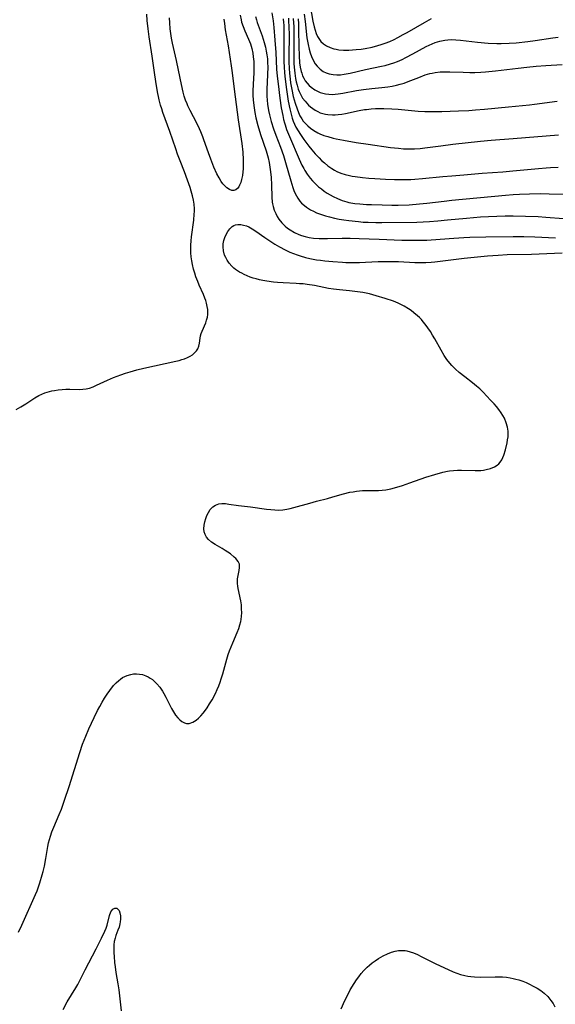
# Model space of a CAD drawing. Units: inches. Extents: x 2054979 to 2060397, y 206036 to 211502.
# Drawn here: x 2056041 to 2056139, y 206639 to 206820 of the extents above; entities that cross this region are included whole.
import ezdxf

# ---------------------------------------------------------------- set-up
doc = ezdxf.new("R2010")
doc.units = ezdxf.units.IN
doc.header["$MEASUREMENT"] = 0
doc.layers.add('c_35_T13S_R18E', color=137, linetype='Continuous')

msp = doc.modelspace()

# ---------------------------------------------------------------- linework, layer by layer
at = {"layer": 'c_35_T13S_R18E'}
for points in [[(2056094.21, 206822.42, 978), (2056094.75, 206819.65, 978), (2056094.98, 206818.57, 978), (2056095.15, 206817.95, 978), (2056095.36, 206817.36, 978), (2056095.6, 206816.8, 978), (2056095.8, 206816.44, 978), (2056096.21, 206815.9, 978), (2056096.65, 206815.49, 978), (2056097.23, 206815.11, 978), (2056097.91, 206814.78, 978), (2056098.56, 206814.57, 978), (2056099, 206814.47, 978), (2056099.46, 206814.39, 978), (2056100.31, 206814.32, 978), (2056101.33, 206814.32, 978), (2056101.98, 206814.35, 978), (2056102.63, 206814.41, 978), (2056103.6, 206814.52, 978), (2056104.3, 206814.63, 978), (2056105.59, 206814.88, 978), (2056106.65, 206815.15, 978), (2056107.24, 206815.32, 978), (2056107.99, 206815.59, 978), (2056108.82, 206815.92, 978), (2056109.63, 206816.29, 978), (2056110.29, 206816.62, 978), (2056111.28, 206817.16, 978), (2056111.98, 206817.55, 978), (2056115.16, 206819.41, 978), (2056116.48, 206820.09, 978)], [(2056040.42, 206748.49, 994), (2056041.23, 206748.96, 994), (2056042.14, 206749.52, 994), (2056043.82, 206750.6, 994), (2056044.54, 206751, 994), (2056045.07, 206751.26, 994), (2056045.62, 206751.49, 994), (2056046.47, 206751.75, 994), (2056046.95, 206751.87, 994), (2056047.44, 206751.97, 994), (2056048.07, 206752.06, 994), (2056048.79, 206752.12, 994), (2056049.51, 206752.16, 994), (2056050.24, 206752.17, 994), (2056051.93, 206752.15, 994), (2056052.59, 206752.18, 994), (2056053.23, 206752.25, 994), (2056053.85, 206752.4, 994), (2056054.47, 206752.62, 994), (2056055.13, 206752.9, 994), (2056057.11, 206753.83, 994), (2056058.21, 206754.3, 994), (2056059.54, 206754.81, 994), (2056060.41, 206755.1, 994), (2056061.3, 206755.38, 994), (2056062.52, 206755.72, 994), (2056063.78, 206756.02, 994), (2056069.61, 206757.31, 994), (2056070.22, 206757.46, 994), (2056070.73, 206757.6, 994), (2056071.23, 206757.77, 994), (2056071.77, 206757.99, 994), (2056072.27, 206758.25, 994), (2056072.67, 206758.5, 994), (2056073.02, 206758.78, 994), (2056073.4, 206759.19, 994), (2056073.66, 206759.61, 994), (2056073.84, 206760.09, 994), (2056073.95, 206760.61, 994), (2056074.09, 206761.56, 994), (2056074.18, 206761.97, 994), (2056074.3, 206762.38, 994), (2056074.46, 206762.8, 994), (2056075.11, 206764.36, 994), (2056075.28, 206764.86, 994), (2056075.41, 206765.38, 994), (2056075.47, 206765.89, 994), (2056075.49, 206766.42, 994), (2056075.47, 206766.76, 994), (2056075.4, 206767.35, 994), (2056075.27, 206767.94, 994), (2056075.13, 206768.41, 994), (2056074.95, 206768.89, 994), (2056074.7, 206769.51, 994), (2056073.93, 206771.23, 994), (2056073.65, 206771.9, 994), (2056073.32, 206772.76, 994), (2056073.09, 206773.47, 994), (2056072.88, 206774.17, 994), (2056072.68, 206775.01, 994), (2056072.55, 206775.73, 994), (2056072.46, 206776.46, 994), (2056072.41, 206777.16, 994), (2056072.39, 206777.73, 994), (2056072.4, 206778.55, 994), (2056072.45, 206779.37, 994), (2056072.52, 206780.11, 994), (2056072.92, 206783.16, 994), (2056073.01, 206784.23, 994), (2056073.03, 206784.73, 994), (2056073.03, 206785.22, 994), (2056072.97, 206786.07, 994), (2056072.85, 206786.85, 994), (2056072.68, 206787.63, 994), (2056072.46, 206788.46, 994), (2056072.24, 206789.17, 994), (2056071.8, 206790.5, 994), (2056071.24, 206792.04, 994), (2056070.42, 206794.05, 994), (2056069.95, 206795.25, 994), (2056069.61, 206796.23, 994), (2056068.54, 206799.41, 994), (2056067.26, 206802.91, 994), (2056067.04, 206803.58, 994), (2056066.83, 206804.25, 994), (2056066.58, 206805.2, 994), (2056066.45, 206805.79, 994), (2056066.32, 206806.38, 994), (2056066.07, 206807.78, 994), (2056065.77, 206809.79, 994), (2056065.32, 206813.21, 994), (2056064.78, 206816.75, 994), (2056064.56, 206818.24, 994), (2056064.4, 206819.77, 994), (2056064.32, 206820.89, 994)], [(2056078.43, 206820.02, 996), (2056078.52, 206819.22, 996), (2056078.69, 206818.06, 996), (2056079.23, 206815.11, 996), (2056079.76, 206811.45, 996), (2056079.94, 206810.14, 996), (2056080.31, 206807.15, 996), (2056081.07, 206801.54, 996), (2056081.72, 206797.22, 996), (2056081.89, 206795.64, 996), (2056081.98, 206794.23, 996), (2056081.98, 206793.18, 996), (2056081.96, 206792.58, 996), (2056081.92, 206791.99, 996), (2056081.83, 206791.33, 996), (2056081.69, 206790.62, 996), (2056081.52, 206790.06, 996), (2056081.32, 206789.56, 996), (2056081.15, 206789.26, 996), (2056080.97, 206789.01, 996), (2056080.64, 206788.72, 996), (2056080.28, 206788.59, 996), (2056079.89, 206788.62, 996), (2056079.46, 206788.8, 996), (2056079, 206789.11, 996), (2056078.53, 206789.53, 996), (2056078.26, 206789.84, 996), (2056077.94, 206790.26, 996), (2056077.54, 206790.91, 996), (2056077.17, 206791.62, 996), (2056076.59, 206792.89, 996), (2056076.02, 206794.33, 996), (2056075.61, 206795.47, 996), (2056074.78, 206797.9, 996), (2056074.59, 206798.4, 996), (2056074.19, 206799.37, 996), (2056073.95, 206799.92, 996), (2056073.46, 206800.94, 996), (2056072.26, 206803.25, 996), (2056071.84, 206804.13, 996), (2056071.7, 206804.46, 996), (2056071.43, 206805.17, 996), (2056071.19, 206805.89, 996), (2056070.98, 206806.62, 996), (2056070.65, 206807.99, 996), (2056070.4, 206809.18, 996), (2056069.77, 206812.44, 996), (2056069.05, 206815.62, 996), (2056068.87, 206816.5, 996), (2056068.73, 206817.35, 996), (2056068.62, 206818.21, 996), (2056068.53, 206819.31, 996), (2056068.5, 206820.25, 996)], [(2056081.42, 206820.72, 994), (2056081.57, 206819.85, 994), (2056081.67, 206819.43, 994), (2056081.94, 206818.64, 994), (2056082.26, 206817.88, 994), (2056082.97, 206816.35, 994), (2056083.15, 206815.87, 994), (2056083.29, 206815.48, 994), (2056083.54, 206814.63, 994), (2056083.72, 206813.75, 994), (2056083.82, 206813.07, 994), (2056083.89, 206812.25, 994), (2056083.91, 206811.6, 994), (2056083.92, 206810.94, 994), (2056083.89, 206810.18, 994), (2056083.77, 206808.1, 994), (2056083.74, 206806.78, 994), (2056083.76, 206806, 994), (2056083.8, 206805.21, 994), (2056083.91, 206804.19, 994), (2056084.11, 206802.88, 994), (2056084.31, 206801.91, 994), (2056084.66, 206800.53, 994), (2056085.15, 206798.88, 994), (2056086.16, 206795.84, 994), (2056086.52, 206794.56, 994), (2056086.71, 206793.71, 994), (2056086.87, 206792.86, 994), (2056086.99, 206792.04, 994), (2056087.09, 206790.99, 994), (2056087.16, 206789.62, 994), (2056087.21, 206787.36, 994), (2056087.29, 206786.48, 994), (2056087.35, 206786.16, 994), (2056087.45, 206785.68, 994), (2056087.66, 206785.01, 994), (2056087.93, 206784.35, 994), (2056088.2, 206783.84, 994), (2056088.5, 206783.35, 994), (2056089.03, 206782.68, 994), (2056089.66, 206782.06, 994), (2056090.1, 206781.7, 994), (2056090.56, 206781.38, 994), (2056091.34, 206780.92, 994), (2056092.16, 206780.53, 994), (2056092.63, 206780.36, 994), (2056093.34, 206780.15, 994), (2056094.08, 206779.99, 994), (2056094.83, 206779.88, 994), (2056095.87, 206779.8, 994), (2056096.62, 206779.78, 994), (2056097.38, 206779.79, 994), (2056100.11, 206779.86, 994), (2056101.54, 206779.86, 994), (2056103.21, 206779.82, 994), (2056106.88, 206779.66, 994), (2056111.03, 206779.52, 994), (2056112.65, 206779.47, 994), (2056114.22, 206779.47, 994), (2056115.61, 206779.51, 994), (2056116.39, 206779.55, 994), (2056120.57, 206779.89, 994), (2056122.35, 206780, 994), (2056123.45, 206780.05, 994), (2056126.41, 206780.13, 994), (2056131.43, 206780.17, 994), (2056133.38, 206780.16, 994), (2056135.35, 206780.11, 994), (2056139.19, 206779.94, 994)], [(2056084.22, 206820.47, 992), (2056084.38, 206819.84, 992), (2056084.51, 206819.41, 992), (2056085.42, 206816.93, 992), (2056085.81, 206815.71, 992), (2056086.04, 206814.84, 992), (2056086.2, 206814.15, 992), (2056086.32, 206813.44, 992), (2056086.4, 206812.74, 992), (2056086.45, 206812, 992), (2056086.47, 206811.25, 992), (2056086.45, 206809.86, 992), (2056086.29, 206807.12, 992), (2056086.28, 206806.65, 992), (2056086.3, 206805.9, 992), (2056086.35, 206805.15, 992), (2056086.43, 206804.4, 992), (2056086.6, 206803.27, 992), (2056086.77, 206802.43, 992), (2056087.08, 206801.23, 992), (2056087.52, 206799.89, 992), (2056087.95, 206798.73, 992), (2056088.81, 206796.52, 992), (2056089.34, 206794.99, 992), (2056089.73, 206793.74, 992), (2056090.67, 206790.38, 992), (2056091.06, 206789.16, 992), (2056091.27, 206788.6, 992), (2056091.5, 206788.06, 992), (2056091.72, 206787.62, 992), (2056091.96, 206787.21, 992), (2056092.37, 206786.63, 992), (2056092.66, 206786.29, 992), (2056092.9, 206786.06, 992), (2056093.57, 206785.52, 992), (2056094.29, 206785.07, 992), (2056094.84, 206784.78, 992), (2056095.42, 206784.52, 992), (2056096.31, 206784.18, 992), (2056097.03, 206783.95, 992), (2056097.75, 206783.75, 992), (2056098.68, 206783.53, 992), (2056099.55, 206783.36, 992), (2056100.43, 206783.21, 992), (2056101.33, 206783.08, 992), (2056103.07, 206782.89, 992), (2056103.94, 206782.82, 992), (2056104.83, 206782.77, 992), (2056106.28, 206782.74, 992), (2056107.37, 206782.74, 992), (2056113.77, 206782.82, 992), (2056116.06, 206782.92, 992), (2056117.59, 206783.03, 992), (2056119.4, 206783.2, 992), (2056122.87, 206783.55, 992), (2056125.41, 206783.76, 992), (2056126.87, 206783.84, 992), (2056128.41, 206783.91, 992), (2056129.92, 206783.95, 992), (2056131.41, 206783.96, 992), (2056133.65, 206783.92, 992), (2056135.97, 206783.81, 992), (2056137.41, 206783.71, 992), (2056140.63, 206783.46, 992)], [(2056087.21, 206821.15, 990), (2056087.45, 206819.68, 990), (2056087.6, 206818.49, 990), (2056087.79, 206816.16, 990), (2056087.95, 206813.89, 990), (2056088.1, 206810.85, 990), (2056088.2, 206809.52, 990), (2056088.36, 206808.12, 990), (2056088.69, 206805.52, 990), (2056088.95, 206803.75, 990), (2056089.2, 206802.32, 990), (2056089.36, 206801.61, 990), (2056089.52, 206801, 990), (2056089.64, 206800.6, 990), (2056089.93, 206799.77, 990), (2056090.45, 206798.47, 990), (2056092.21, 206794.36, 990), (2056092.73, 206793.23, 990), (2056093.06, 206792.6, 990), (2056093.24, 206792.28, 990), (2056093.71, 206791.56, 990), (2056094.23, 206790.88, 990), (2056094.65, 206790.39, 990), (2056095.1, 206789.92, 990), (2056095.78, 206789.29, 990), (2056096.29, 206788.88, 990), (2056096.81, 206788.49, 990), (2056097.35, 206788.13, 990), (2056097.9, 206787.79, 990), (2056098.46, 206787.48, 990), (2056099.22, 206787.12, 990), (2056100.08, 206786.78, 990), (2056100.97, 206786.51, 990), (2056101.34, 206786.42, 990), (2056102.44, 206786.23, 990), (2056103.34, 206786.13, 990), (2056104.53, 206786.04, 990), (2056105.44, 206786, 990), (2056107.44, 206785.94, 990), (2056109.21, 206785.91, 990), (2056110.37, 206785.92, 990), (2056112.37, 206785.99, 990), (2056114.27, 206786.14, 990), (2056115.62, 206786.28, 990), (2056118.75, 206786.67, 990), (2056120.18, 206786.83, 990), (2056130, 206787.73, 990), (2056131.42, 206787.85, 990), (2056132.58, 206787.93, 990), (2056134.41, 206788.01, 990), (2056136.39, 206788.04, 990), (2056137.98, 206788.01, 990), (2056141.09, 206787.91, 990)], [(2056089.27, 206820.07, 988), (2056089.35, 206819.39, 988), (2056089.39, 206818.87, 988), (2056089.43, 206817.97, 988), (2056089.44, 206817.07, 988), (2056089.43, 206812.2, 988), (2056089.45, 206811.26, 988), (2056089.51, 206810.17, 988), (2056089.63, 206809, 988), (2056089.89, 206807.1, 988), (2056090.22, 206804.95, 988), (2056090.49, 206803.57, 988), (2056090.79, 206802.36, 988), (2056090.95, 206801.82, 988), (2056091.14, 206801.29, 988), (2056091.37, 206800.74, 988), (2056091.64, 206800.19, 988), (2056092.03, 206799.5, 988), (2056092.47, 206798.83, 988), (2056093.08, 206797.96, 988), (2056094.01, 206796.72, 988), (2056094.57, 206796.02, 988), (2056095.16, 206795.33, 988), (2056095.87, 206794.57, 988), (2056096.34, 206794.11, 988), (2056096.83, 206793.66, 988), (2056097.49, 206793.1, 988), (2056098.18, 206792.6, 988), (2056098.67, 206792.3, 988), (2056099.1, 206792.09, 988), (2056099.86, 206791.78, 988), (2056100.66, 206791.52, 988), (2056101.43, 206791.32, 988), (2056101.95, 206791.22, 988), (2056102.47, 206791.13, 988), (2056103.8, 206790.96, 988), (2056104.96, 206790.86, 988), (2056106.09, 206790.79, 988), (2056108.06, 206790.69, 988), (2056109.66, 206790.64, 988), (2056111.08, 206790.61, 988), (2056112.67, 206790.63, 988), (2056113.38, 206790.66, 988), (2056114.83, 206790.77, 988), (2056118.56, 206791.15, 988), (2056120.16, 206791.3, 988), (2056122.4, 206791.48, 988), (2056125.72, 206791.76, 988), (2056129.55, 206792.04, 988), (2056131.38, 206792.19, 988), (2056133.34, 206792.38, 988), (2056136.04, 206792.65, 988), (2056137.43, 206792.77, 988), (2056138.23, 206792.81, 988), (2056139.64, 206792.86, 988)], [(2056090.24, 206820.2, 986), (2056090.29, 206819.67, 986), (2056090.34, 206818.59, 986), (2056090.36, 206817.14, 986), (2056090.33, 206813.12, 986), (2056090.35, 206812.2, 986), (2056090.39, 206810.97, 986), (2056090.44, 206810.11, 986), (2056090.57, 206809, 986), (2056090.66, 206808.33, 986), (2056090.88, 206807.08, 986), (2056091.15, 206805.83, 986), (2056091.48, 206804.59, 986), (2056091.83, 206803.53, 986), (2056092.08, 206802.89, 986), (2056092.36, 206802.28, 986), (2056092.69, 206801.71, 986), (2056092.96, 206801.33, 986), (2056093.38, 206800.85, 986), (2056093.82, 206800.43, 986), (2056094.29, 206800.04, 986), (2056094.93, 206799.58, 986), (2056095.62, 206799.18, 986), (2056096.03, 206798.99, 986), (2056096.75, 206798.7, 986), (2056097.5, 206798.46, 986), (2056098.42, 206798.21, 986), (2056099.01, 206798.08, 986), (2056100.32, 206797.81, 986), (2056102.66, 206797.4, 986), (2056104.86, 206797.07, 986), (2056108.96, 206796.5, 986), (2056110.4, 206796.33, 986), (2056111.32, 206796.26, 986), (2056112.59, 206796.22, 986), (2056113.37, 206796.23, 986), (2056114.35, 206796.31, 986), (2056115.22, 206796.4, 986), (2056118.17, 206796.81, 986), (2056120.39, 206797.07, 986), (2056125.42, 206797.61, 986), (2056127.36, 206797.8, 986), (2056131.42, 206798.15, 986), (2056139.71, 206798.81, 986)], [(2056091.15, 206820.14, 984), (2056091.23, 206818.59, 984), (2056091.25, 206817.17, 984), (2056091.23, 206813.64, 984), (2056091.27, 206811.89, 984), (2056091.3, 206811.21, 984), (2056091.41, 206810.07, 984), (2056091.56, 206809.11, 984), (2056091.69, 206808.5, 984), (2056091.84, 206807.89, 984), (2056092.06, 206807.19, 984), (2056092.24, 206806.72, 984), (2056092.53, 206806.11, 984), (2056092.86, 206805.54, 984), (2056093.31, 206804.94, 984), (2056093.61, 206804.59, 984), (2056093.93, 206804.26, 984), (2056094.3, 206803.92, 984), (2056094.7, 206803.6, 984), (2056095.15, 206803.3, 984), (2056095.63, 206803.05, 984), (2056096.08, 206802.85, 984), (2056096.56, 206802.7, 984), (2056097.02, 206802.59, 984), (2056097.49, 206802.51, 984), (2056098.31, 206802.45, 984), (2056098.83, 206802.46, 984), (2056099.35, 206802.5, 984), (2056100.04, 206802.59, 984), (2056100.68, 206802.7, 984), (2056103.2, 206803.24, 984), (2056104.16, 206803.41, 984), (2056104.55, 206803.46, 984), (2056105.38, 206803.55, 984), (2056106.22, 206803.6, 984), (2056107.72, 206803.61, 984), (2056109.17, 206803.55, 984), (2056110.36, 206803.47, 984), (2056113.41, 206803.17, 984), (2056114.03, 206803.13, 984), (2056115.25, 206803.09, 984), (2056116.41, 206803.07, 984), (2056118.34, 206803.1, 984), (2056121.43, 206803.19, 984), (2056123.29, 206803.28, 984), (2056124.52, 206803.35, 984), (2056126.17, 206803.48, 984), (2056130.54, 206803.95, 984), (2056134.38, 206804.32, 984), (2056135.32, 206804.43, 984), (2056139.47, 206804.98, 984)], [(2056092.04, 206820.08, 982), (2056092.09, 206819.16, 982), (2056092.12, 206818.06, 982), (2056092.14, 206814.96, 982), (2056092.2, 206813.26, 982), (2056092.3, 206811.99, 982), (2056092.43, 206811.18, 982), (2056092.6, 206810.4, 982), (2056092.7, 206810.07, 982), (2056092.86, 206809.63, 982), (2056093.05, 206809.2, 982), (2056093.34, 206808.71, 982), (2056093.67, 206808.26, 982), (2056094.03, 206807.86, 982), (2056094.43, 206807.51, 982), (2056095.1, 206807.04, 982), (2056095.59, 206806.78, 982), (2056096.07, 206806.58, 982), (2056096.57, 206806.43, 982), (2056097.07, 206806.32, 982), (2056097.67, 206806.24, 982), (2056098.27, 206806.21, 982), (2056098.81, 206806.23, 982), (2056099.36, 206806.29, 982), (2056100.24, 206806.43, 982), (2056102.7, 206806.91, 982), (2056104.02, 206807.12, 982), (2056105.53, 206807.31, 982), (2056107.34, 206807.49, 982), (2056108.47, 206807.62, 982), (2056109.25, 206807.73, 982), (2056110.02, 206807.88, 982), (2056110.74, 206808.06, 982), (2056111.47, 206808.29, 982), (2056112.19, 206808.54, 982), (2056114.13, 206809.33, 982), (2056115.3, 206809.77, 982), (2056116.13, 206810.01, 982), (2056116.55, 206810.11, 982), (2056117.15, 206810.22, 982), (2056118.07, 206810.32, 982), (2056119, 206810.36, 982), (2056119.8, 206810.35, 982), (2056122.28, 206810.25, 982), (2056123.47, 206810.23, 982), (2056124.37, 206810.23, 982), (2056125.5, 206810.27, 982), (2056126.37, 206810.33, 982), (2056128.15, 206810.5, 982), (2056132.32, 206811.02, 982), (2056133.89, 206811.19, 982), (2056135.64, 206811.35, 982), (2056137.41, 206811.48, 982), (2056140.41, 206811.67, 982)], [(2056093.13, 206820.92, 980), (2056093.32, 206819.55, 980), (2056093.64, 206816.59, 980), (2056093.85, 206815.34, 980), (2056094.04, 206814.51, 980), (2056094.24, 206813.83, 980), (2056094.47, 206813.18, 980), (2056094.84, 206812.37, 980), (2056095.16, 206811.83, 980), (2056095.53, 206811.35, 980), (2056096.08, 206810.8, 980), (2056096.63, 206810.42, 980), (2056097.16, 206810.16, 980), (2056097.73, 206809.97, 980), (2056098.43, 206809.83, 980), (2056099.14, 206809.79, 980), (2056099.8, 206809.82, 980), (2056100.47, 206809.9, 980), (2056101.57, 206810.1, 980), (2056104.39, 206810.76, 980), (2056107.31, 206811.35, 980), (2056107.96, 206811.51, 980), (2056108.93, 206811.78, 980), (2056109.58, 206811.99, 980), (2056110.21, 206812.24, 980), (2056111.06, 206812.61, 980), (2056111.77, 206812.95, 980), (2056113.01, 206813.61, 980), (2056115.47, 206814.97, 980), (2056116.02, 206815.25, 980), (2056116.58, 206815.5, 980), (2056117.1, 206815.7, 980), (2056117.99, 206815.97, 980), (2056118.89, 206816.16, 980), (2056119.45, 206816.22, 980), (2056120.07, 206816.24, 980), (2056120.92, 206816.21, 980), (2056121.78, 206816.13, 980), (2056124.85, 206815.77, 980), (2056126.84, 206815.6, 980), (2056128.4, 206815.54, 980), (2056129.22, 206815.54, 980), (2056130.69, 206815.59, 980), (2056131.98, 206815.68, 980), (2056134.08, 206815.9, 980), (2056135.45, 206816.09, 980), (2056138.67, 206816.58, 980), (2056139.66, 206816.71, 980)], [(2056101.5, 206733.29, 996), (2056102.11, 206733.4, 996), (2056102.73, 206733.49, 996), (2056103.79, 206733.6, 996), (2056104.37, 206733.62, 996), (2056106.75, 206733.64, 996), (2056107.4, 206733.68, 996), (2056108.08, 206733.77, 996), (2056108.98, 206733.94, 996), (2056109.71, 206734.12, 996), (2056111.13, 206734.54, 996), (2056112.51, 206735, 996), (2056115.44, 206736.04, 996), (2056117.09, 206736.56, 996), (2056118.55, 206736.98, 996), (2056119.37, 206737.17, 996), (2056119.74, 206737.23, 996), (2056120.48, 206737.3, 996), (2056121.22, 206737.33, 996), (2056121.97, 206737.33, 996), (2056124.48, 206737.27, 996), (2056125.5, 206737.31, 996), (2056125.99, 206737.36, 996), (2056126.47, 206737.44, 996), (2056127.25, 206737.64, 996), (2056128.01, 206737.94, 996), (2056128.5, 206738.26, 996), (2056128.8, 206738.52, 996), (2056129.06, 206738.82, 996), (2056129.32, 206739.23, 996), (2056129.53, 206739.68, 996), (2056129.7, 206740.12, 996), (2056129.99, 206741.1, 996), (2056130.3, 206742.34, 996), (2056130.4, 206742.9, 996), (2056130.47, 206743.47, 996), (2056130.49, 206744.1, 996), (2056130.47, 206744.47, 996), (2056130.35, 206745.25, 996), (2056130.14, 206746.03, 996), (2056129.8, 206746.85, 996), (2056129.52, 206747.36, 996), (2056129.21, 206747.87, 996), (2056128.79, 206748.46, 996), (2056128.33, 206749.03, 996), (2056127.93, 206749.5, 996), (2056127.27, 206750.2, 996), (2056125.89, 206751.63, 996), (2056125.29, 206752.23, 996), (2056124.71, 206752.76, 996), (2056123.98, 206753.35, 996), (2056122.53, 206754.45, 996), (2056121.51, 206755.26, 996), (2056120.83, 206755.87, 996), (2056120.18, 206756.53, 996), (2056119.83, 206756.93, 996), (2056119.28, 206757.63, 996), (2056118.77, 206758.38, 996), (2056118.22, 206759.31, 996), (2056117.06, 206761.42, 996), (2056116.66, 206762.09, 996), (2056116.26, 206762.74, 996), (2056115.8, 206763.43, 996), (2056115.3, 206764.1, 996), (2056114.96, 206764.53, 996), (2056114.61, 206764.94, 996), (2056114.26, 206765.3, 996), (2056113.9, 206765.65, 996), (2056113.25, 206766.2, 996), (2056112.75, 206766.58, 996), (2056112.23, 206766.93, 996), (2056111.42, 206767.42, 996), (2056110.37, 206767.95, 996), (2056109.49, 206768.31, 996), (2056107.97, 206768.82, 996), (2056106.33, 206769.31, 996), (2056105.08, 206769.63, 996), (2056103.89, 206769.88, 996), (2056102.9, 206770.04, 996), (2056101.45, 206770.2, 996), (2056099.58, 206770.37, 996), (2056098.49, 206770.49, 996), (2056097.61, 206770.64, 996), (2056095.05, 206771.17, 996), (2056093.67, 206771.39, 996), (2056092.98, 206771.47, 996), (2056092.31, 206771.52, 996), (2056091.66, 206771.56, 996), (2056089.3, 206771.65, 996), (2056088.25, 206771.72, 996), (2056087.55, 206771.78, 996), (2056086.28, 206771.95, 996), (2056085.56, 206772.09, 996), (2056084.94, 206772.23, 996), (2056084.33, 206772.4, 996), (2056083.8, 206772.56, 996), (2056083.27, 206772.74, 996), (2056082.7, 206772.96, 996), (2056082.14, 206773.21, 996), (2056081.71, 206773.42, 996), (2056081.29, 206773.65, 996), (2056080.58, 206774.12, 996), (2056080.28, 206774.36, 996), (2056079.87, 206774.73, 996), (2056079.41, 206775.26, 996), (2056079.02, 206775.84, 996), (2056078.77, 206776.3, 996), (2056078.57, 206776.77, 996), (2056078.36, 206777.56, 996), (2056078.3, 206778.27, 996), (2056078.33, 206778.85, 996), (2056078.43, 206779.42, 996), (2056078.6, 206779.99, 996), (2056078.85, 206780.56, 996), (2056079.15, 206781.08, 996), (2056079.54, 206781.58, 996), (2056079.98, 206781.98, 996), (2056080.25, 206782.16, 996), (2056080.57, 206782.3, 996), (2056080.96, 206782.37, 996), (2056081.54, 206782.36, 996), (2056082.04, 206782.27, 996), (2056082.56, 206782.11, 996), (2056083, 206781.93, 996), (2056083.64, 206781.58, 996), (2056084.29, 206781.17, 996), (2056085.94, 206779.99, 996), (2056087.05, 206779.24, 996), (2056087.74, 206778.79, 996), (2056088.62, 206778.27, 996), (2056089.64, 206777.73, 996), (2056090.54, 206777.32, 996), (2056091.18, 206777.06, 996), (2056091.83, 206776.82, 996), (2056092.4, 206776.63, 996), (2056093.37, 206776.34, 996), (2056094.16, 206776.15, 996), (2056094.78, 206776.02, 996), (2056095.4, 206775.91, 996), (2056096.12, 206775.8, 996), (2056096.9, 206775.71, 996), (2056098.37, 206775.58, 996), (2056100.14, 206775.45, 996), (2056100.77, 206775.41, 996), (2056101.93, 206775.38, 996), (2056103.24, 206775.39, 996), (2056104.38, 206775.44, 996), (2056106.66, 206775.57, 996), (2056107.41, 206775.6, 996), (2056108.71, 206775.61, 996), (2056110.4, 206775.57, 996), (2056113.41, 206775.4, 996), (2056114.44, 206775.38, 996), (2056115.44, 206775.4, 996), (2056116.37, 206775.45, 996), (2056117.04, 206775.52, 996), (2056120.46, 206775.98, 996), (2056122.42, 206776.2, 996), (2056126.71, 206776.62, 996), (2056128.65, 206776.77, 996), (2056130.3, 206776.84, 996), (2056134.74, 206776.93, 996), (2056140.37, 206777.18, 996)], [(2056040.79, 206652.68, 996), (2056041.41, 206653.96, 996), (2056043.93, 206659.57, 996), (2056044.21, 206660.24, 996), (2056044.49, 206660.98, 996), (2056044.74, 206661.73, 996), (2056045.18, 206663.19, 996), (2056045.35, 206663.81, 996), (2056045.58, 206664.8, 996), (2056045.84, 206666.16, 996), (2056046.18, 206668.36, 996), (2056046.32, 206669.05, 996), (2056046.47, 206669.66, 996), (2056046.65, 206670.26, 996), (2056046.95, 206671.1, 996), (2056047.29, 206671.94, 996), (2056048.27, 206674.24, 996), (2056048.68, 206675.25, 996), (2056049.27, 206676.86, 996), (2056050.11, 206679.41, 996), (2056052.03, 206685.62, 996), (2056052.56, 206687.15, 996), (2056053.13, 206688.6, 996), (2056053.71, 206689.92, 996), (2056054.67, 206692, 996), (2056055.31, 206693.31, 996), (2056055.7, 206694.05, 996), (2056056.12, 206694.81, 996), (2056056.56, 206695.56, 996), (2056057.05, 206696.32, 996), (2056057.54, 206697, 996), (2056058.23, 206697.87, 996), (2056058.69, 206698.38, 996), (2056059.18, 206698.83, 996), (2056059.48, 206699.07, 996), (2056059.88, 206699.34, 996), (2056060.28, 206699.55, 996), (2056060.7, 206699.72, 996), (2056061.4, 206699.92, 996), (2056061.91, 206700, 996), (2056062.42, 206700.03, 996), (2056062.98, 206699.99, 996), (2056063.53, 206699.88, 996), (2056064.14, 206699.67, 996), (2056064.55, 206699.48, 996), (2056064.95, 206699.26, 996), (2056065.33, 206698.99, 996), (2056065.61, 206698.75, 996), (2056066.18, 206698.19, 996), (2056066.7, 206697.56, 996), (2056067.2, 206696.84, 996), (2056067.46, 206696.42, 996), (2056067.82, 206695.76, 996), (2056068.84, 206693.67, 996), (2056069.18, 206693.08, 996), (2056069.59, 206692.48, 996), (2056070.02, 206691.95, 996), (2056070.39, 206691.58, 996), (2056070.76, 206691.28, 996), (2056071.2, 206691.02, 996), (2056071.61, 206690.9, 996), (2056072.07, 206690.92, 996), (2056072.74, 206691.17, 996), (2056073.36, 206691.56, 996), (2056073.8, 206691.92, 996), (2056074.22, 206692.34, 996), (2056074.64, 206692.83, 996), (2056074.87, 206693.12, 996), (2056075.35, 206693.79, 996), (2056075.81, 206694.5, 996), (2056076.27, 206695.27, 996), (2056076.88, 206696.42, 996), (2056077.21, 206697.14, 996), (2056077.5, 206697.82, 996), (2056077.76, 206698.51, 996), (2056077.96, 206699.1, 996), (2056078.23, 206700, 996), (2056078.99, 206702.74, 996), (2056079.24, 206703.55, 996), (2056079.49, 206704.27, 996), (2056079.76, 206704.98, 996), (2056080.05, 206705.7, 996), (2056080.88, 206707.62, 996), (2056081.17, 206708.36, 996), (2056081.37, 206708.99, 996), (2056081.53, 206709.63, 996), (2056081.59, 206709.96, 996), (2056081.67, 206710.59, 996), (2056081.71, 206711.22, 996), (2056081.69, 206711.94, 996), (2056081.63, 206712.64, 996), (2056081.52, 206713.38, 996), (2056081.05, 206715.66, 996), (2056080.98, 206716.11, 996), (2056080.93, 206716.55, 996), (2056080.92, 206717.01, 996), (2056080.94, 206717.45, 996), (2056081.04, 206718.06, 996), (2056081.23, 206718.94, 996), (2056081.32, 206719.54, 996), (2056081.28, 206720.1, 996), (2056081.03, 206720.63, 996), (2056080.62, 206721.14, 996), (2056080.31, 206721.43, 996), (2056079.62, 206721.99, 996), (2056078.69, 206722.63, 996), (2056078.13, 206723, 996), (2056076.85, 206723.75, 996), (2056076.19, 206724.16, 996), (2056075.61, 206724.62, 996), (2056075.23, 206725.09, 996), (2056074.98, 206725.54, 996), (2056074.82, 206726.03, 996), (2056074.76, 206726.62, 996), (2056074.8, 206727.26, 996), (2056074.92, 206727.87, 996), (2056075.11, 206728.48, 996), (2056075.34, 206729.06, 996), (2056075.6, 206729.57, 996), (2056075.95, 206730.11, 996), (2056076.41, 206730.61, 996), (2056076.87, 206730.94, 996), (2056077.5, 206731.18, 996), (2056078.07, 206731.25, 996), (2056078.7, 206731.23, 996), (2056079.36, 206731.14, 996), (2056081.1, 206730.89, 996), (2056083.28, 206730.61, 996), (2056086.25, 206730.21, 996), (2056087.01, 206730.12, 996), (2056087.74, 206730.07, 996), (2056088.47, 206730.04, 996), (2056089.24, 206730.08, 996), (2056089.97, 206730.19, 996), (2056090.59, 206730.32, 996), (2056091.22, 206730.48, 996), (2056094.17, 206731.33, 996), (2056095.42, 206731.66, 996), (2056097.4, 206732.16, 996), (2056098.37, 206732.43, 996), (2056100.35, 206733.01, 996), (2056101.5, 206733.29, 996)], [(2056048.97, 206638.49, 998), (2056049.75, 206639.9, 998), (2056051.34, 206642.5, 998), (2056051.66, 206643.1, 998), (2056053.01, 206645.81, 998), (2056055.06, 206649.64, 998), (2056056.04, 206651.6, 998), (2056056.64, 206652.86, 998), (2056056.87, 206653.43, 998), (2056057.04, 206653.95, 998), (2056057.49, 206655.74, 998), (2056057.75, 206656.41, 998), (2056058.12, 206656.9, 998), (2056058.49, 206657.09, 998), (2056058.81, 206657.07, 998), (2056059.24, 206656.67, 998), (2056059.4, 206656.22, 998), (2056059.48, 206655.66, 998), (2056059.48, 206655.04, 998), (2056059.44, 206654.6, 998), (2056059.37, 206654.21, 998), (2056059.23, 206653.61, 998), (2056059.03, 206653.04, 998), (2056058.67, 206652.1, 998), (2056058.5, 206651.56, 998), (2056058.37, 206650.98, 998), (2056058.3, 206650.34, 998), (2056058.27, 206649.61, 998), (2056058.28, 206648.92, 998), (2056058.32, 206648.22, 998), (2056058.42, 206647.14, 998), (2056058.52, 206646.32, 998), (2056058.67, 206645.27, 998), (2056059.04, 206643.2, 998), (2056059.2, 206642.15, 998), (2056059.64, 206638.27, 998)], [(2056099.89, 206638.64, 998), (2056100.57, 206640.15, 998), (2056101.17, 206641.35, 998), (2056101.59, 206642.12, 998), (2056102.31, 206643.31, 998), (2056102.73, 206643.95, 998), (2056103.14, 206644.53, 998), (2056103.58, 206645.09, 998), (2056104.06, 206645.65, 998), (2056104.66, 206646.25, 998), (2056105.13, 206646.67, 998), (2056105.62, 206647.06, 998), (2056106.16, 206647.46, 998), (2056106.72, 206647.84, 998), (2056107.59, 206648.35, 998), (2056108.37, 206648.74, 998), (2056109.16, 206649.05, 998), (2056109.78, 206649.23, 998), (2056110.42, 206649.33, 998), (2056111.02, 206649.35, 998), (2056111.61, 206649.3, 998), (2056111.94, 206649.25, 998), (2056112.56, 206649.1, 998), (2056113.18, 206648.89, 998), (2056113.87, 206648.59, 998), (2056114.58, 206648.24, 998), (2056116.51, 206647.23, 998), (2056117.12, 206646.94, 998), (2056120.44, 206645.44, 998), (2056121.1, 206645.17, 998), (2056121.76, 206644.94, 998), (2056122.56, 206644.73, 998), (2056123.11, 206644.62, 998), (2056123.66, 206644.54, 998), (2056124.36, 206644.48, 998), (2056125.43, 206644.44, 998), (2056128.12, 206644.53, 998), (2056128.77, 206644.52, 998), (2056129.48, 206644.49, 998), (2056130.19, 206644.42, 998), (2056130.89, 206644.31, 998), (2056131.41, 206644.21, 998), (2056131.92, 206644.09, 998), (2056132.42, 206643.95, 998), (2056133.17, 206643.7, 998), (2056133.79, 206643.46, 998), (2056134.39, 206643.18, 998), (2056135.09, 206642.82, 998), (2056135.8, 206642.41, 998), (2056136.49, 206641.97, 998), (2056137.07, 206641.52, 998), (2056137.74, 206640.89, 998), (2056138.34, 206640.18, 998), (2056138.72, 206639.61, 998), (2056139.06, 206639.02, 998)]]:
    msp.add_polyline3d(points, dxfattribs=at)

doc.saveas('drawing.dxf')
